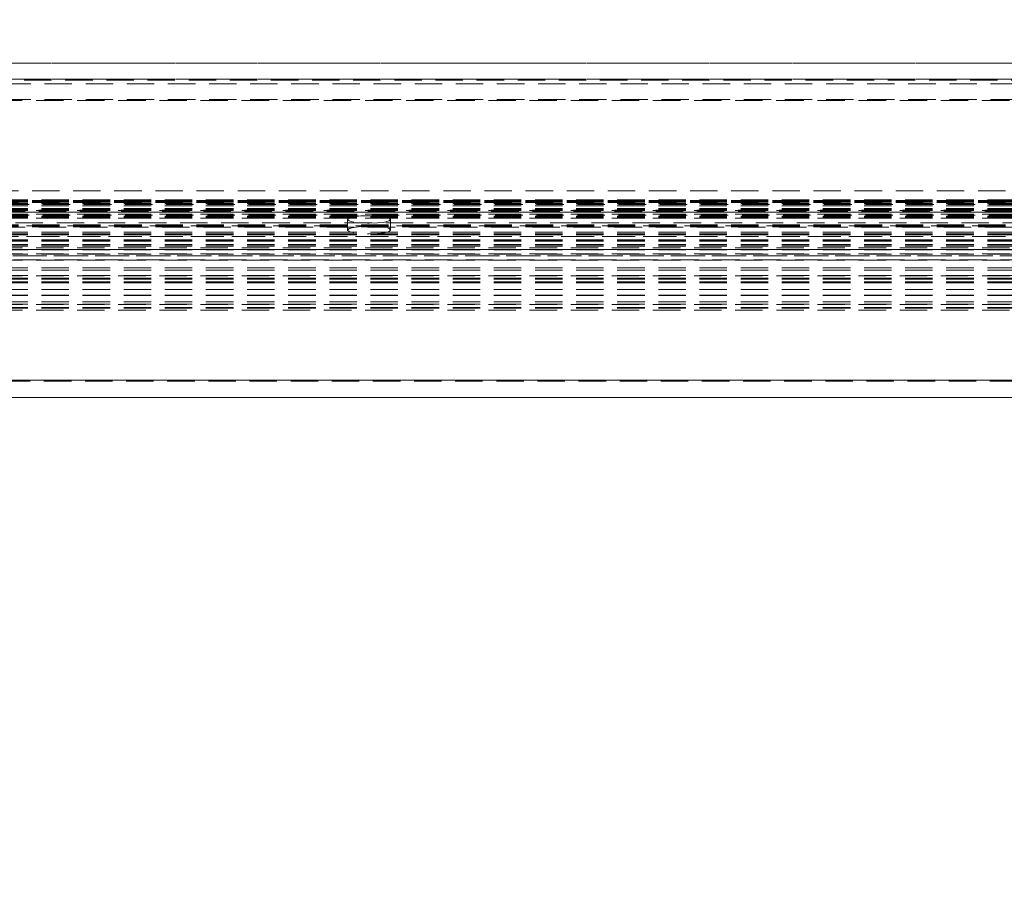
# Model space of a CAD drawing. Units: millimetres. Extents: x 63 to 4463, y 73 to 3111.
# Drawn here: x 2767 to 2858, y 1207 to 1289 of the extents above; entities that cross this region are included whole.
import ezdxf

# ---------------------------------------------------------------- set-up
doc = ezdxf.new("R2010")
doc.units = ezdxf.units.MM
doc.header["$LTSCALE"] = 2
doc.header["$PDSIZE"] = -1
doc.linetypes.add('HIDDEN', pattern=[1.905, 1.27, -0.635])
doc.layers.add('Dimensions', color=7, linetype='Continuous')
doc.styles.get("Standard").update_dxf_attribs({"font": 'romans.shx', "width": 0.8})
doc.dimstyles.new('SLDDIMSTYLE2', dxfattribs={"dimscale": 10, "dimtxt": 2.5, "dimasz": 3.302, "dimexe": 1, "dimexo": 1, "dimgap": 0.926042, "dimtad": 1, "dimdec": 0, "dimrnd": 1e-09, "dimzin": 12, "dimdsep": 46, "dimtxsty": 'Standard', "dimcen": 2, "dimadec": 0, "dimazin": 3, "dimtfac": 1, "dimtdec": 0, "dimtmove": 0, "dimatfit": 0, "dimfxl": 1, "dimfrac": 2, "dimtolj": 1, "dimtzin": 12, "dimarcsym": 0})

# ---------------------------------------------------------------- blocks, each defined once
blk = doc.blocks.new('*D18')
at = {"layer": 'Defpoints', "color": 0, "transparency": 16777216}
for p in [(2713.689, 1289.335), (3023.689, 1289.335), (2713.689, 1043.576)]:
    blk.add_point(p, dxfattribs=at)
at = {"layer": 'Dimensions', "color": 0, "lineweight": -2, "transparency": 16777216}
for p, q in [((2713.689, 1279.335), (2713.689, 1033.576)), ((3023.689, 1279.335), (3023.689, 1033.576)), ((2990.669, 1043.576), (2746.709, 1043.576))]:
    blk.add_line(p, q, dxfattribs=at)
at = {"layer": 'Dimensions', "color": 0, "transparency": 16777216}
for points in [[(2746.709, 1049.079), (2746.709, 1038.072), (2713.689, 1043.576)], [(2990.669, 1049.079), (2990.669, 1038.072), (3023.689, 1043.576)]]:
    blk.add_solid(points, dxfattribs=at)
at = {"layer": 'Dimensions', "color": 0, "transparency": 16777216, "insert": (2868.689, 1077.836), "char_height": 25, "attachment_point": 2}
blk.add_mtext('\\A1;310', dxfattribs=at)

msp = doc.modelspace()

# ---------------------------------------------------------------- linework, layer by layer
at = {"color": 7, "linetype": 'HIDDEN', "lineweight": 0}
for p, q in [((2708.689, 1285.315), (3028.689, 1285.315)), ((3028.689, 1285.291), (2708.689, 1285.291)), ((3030.577, 1283.402), (2706.801, 1283.402)), ((2708.689, 1283.815), (3028.689, 1283.815)), ((3028.689, 1283.814), (2708.689, 1283.814)), ((3028.689, 1283.715), (2708.689, 1283.715)), ((3030.577, 1281.924), (2706.801, 1281.924)), ((2714.825, 1281.835), (3022.553, 1281.835)), ((2718.269, 1273.489), (3021.269, 1273.489)), ((2718.269, 1273.472), (3021.269, 1273.472)), ((2715.332, 1272.629), (2869.769, 1272.629)), ((2715.332, 1272.621), (2869.769, 1272.621)), ((2715.332, 1272.573), (2869.769, 1272.573)), ((2715.332, 1272.573), (2869.769, 1272.573)), ((2715.332, 1272.503), (2869.769, 1272.503)), ((2715.332, 1272.482), (2869.769, 1272.482)), ((2715.332, 1272.459), (2869.769, 1272.459)), ((2718.269, 1272.58), (3021.269, 1272.58)), ((2718.269, 1272.489), (3021.269, 1272.489)), ((2718.269, 1272.487), (3021.269, 1272.487)), ((2718.269, 1272.406), (3021.269, 1272.406)), ((2715.332, 1272.345), (2869.769, 1272.345)), ((2715.332, 1272.271), (2869.769, 1272.271)), ((2715.332, 1272.264), (2869.769, 1272.264)), ((2715.332, 1272.101), (2869.769, 1272.101)), ((2715.332, 1271.848), (2869.769, 1271.848)), ((2715.332, 1271.848), (2869.769, 1271.848)), ((2715.332, 1271.766), (2869.769, 1271.766)), ((2715.332, 1271.669), (2869.769, 1271.669)), ((2715.332, 1271.662), (2869.769, 1271.662)), ((2869.769, 1271.662), (2715.332, 1271.662)), ((2715.332, 1271.66), (2869.769, 1271.66)), ((2715.332, 1271.49), (2869.769, 1271.49)), ((3022.427, 1271.677), (2717.112, 1271.677)), ((3022.427, 1271.579), (2717.112, 1271.579)), ((2719.269, 1272.213), (3020.269, 1272.213)), ((3020.269, 1271.493), (2719.269, 1271.493)), ((2715.332, 1271.312), (2869.769, 1271.312)), ((2715.332, 1271.304), (2869.769, 1271.304)), ((2869.769, 1271.304), (2715.332, 1271.304)), ((2715.332, 1271.302), (2869.769, 1271.302)), ((2715.332, 1271.133), (2869.769, 1271.133)), ((2715.332, 1271.026), (2869.769, 1271.026)), ((2715.332, 1270.935), (2869.769, 1270.935)), ((2869.769, 1270.935), (2715.332, 1270.935)), ((2719.269, 1271.229), (3020.269, 1271.229)), ((2797.019, 1269.839), (2797.019, 1270.824)), ((2801.019, 1270.824), (2801.019, 1269.839)), ((2715.332, 1269.655), (2869.769, 1269.655)), ((3022.427, 1270.101), (2717.112, 1270.101)), ((2718.269, 1270.315), (3021.269, 1270.315)), ((2718.269, 1270.234), (3021.269, 1270.234)), ((3021.269, 1270.232), (2718.269, 1270.232)), ((2718.269, 1270.141), (3021.269, 1270.141)), ((3020.269, 1270.508), (2719.269, 1270.508)), ((2715.332, 1269.501), (2869.769, 1269.501)), ((2715.332, 1269.387), (2869.769, 1269.387)), ((2715.332, 1268.921), (2869.769, 1268.921)), ((2715.332, 1268.897), (2869.769, 1268.897)), ((2715.332, 1268.807), (2869.769, 1268.807)), ((2718.269, 1269.249), (3021.269, 1269.249)), ((3021.269, 1269.232), (2718.269, 1269.232)), ((2715.332, 1268.494), (2869.769, 1268.494)), ((2715.332, 1268.49), (2869.769, 1268.49)), ((2715.332, 1268.479), (2869.769, 1268.479)), ((2715.332, 1268.352), (2869.769, 1268.352)), ((2715.332, 1268.025), (2869.769, 1268.025)), ((2715.332, 1268.001), (2869.769, 1268.001)), ((2869.769, 1268.2), (2717.112, 1268.2)), ((2717.112, 1268.04), (2869.769, 1268.04)), ((2715.332, 1267.597), (2869.769, 1267.597)), ((2715.332, 1267.594), (2869.769, 1267.594)), ((2716.48, 1267.456), (2869.769, 1267.456)), ((2716.54, 1267.076), (2869.769, 1267.076)), ((2869.769, 1267.647), (2717.112, 1267.647)), ((2717.112, 1267.446), (2869.769, 1267.446)), ((2869.769, 1267.063), (2717.112, 1267.063)), ((2715.332, 1266.351), (2869.769, 1266.351)), ((2715.332, 1266.127), (2869.769, 1266.127)), ((2715.332, 1265.615), (2869.769, 1265.615)), ((2715.332, 1265.388), (2869.769, 1265.388)), ((2715.332, 1265.28), (2869.769, 1265.28)), ((2869.769, 1265.597), (2717.112, 1265.597)), ((2715.332, 1265.037), (2869.769, 1265.037)), ((2715.332, 1264.936), (2869.769, 1264.936)), ((2715.332, 1264.331), (2869.769, 1264.331)), ((2715.332, 1263.807), (2869.769, 1263.807)), ((2715.332, 1263.782), (2869.769, 1263.782)), ((2715.332, 1263.194), (2869.769, 1263.194)), ((2715.332, 1262.965), (2869.769, 1262.965)), ((2715.332, 1262.963), (2869.769, 1262.963)), ((2869.769, 1262.949), (2715.332, 1262.949)), ((2715.332, 1262.653), (2869.769, 1262.653)), ((2715.332, 1262.591), (2869.769, 1262.591)), ((2869.769, 1262.429), (2715.332, 1262.429)), ((3057.189, 1255.935), (2680.189, 1255.935)), ((3057.189, 1255.835), (2680.189, 1255.835))]:
    msp.add_line(p, q, dxfattribs=at)
at = {"color": 7, "linetype": 'Continuous', "lineweight": 15}
for p, q in [((3057.189, 1255.935), (2680.189, 1255.935)), ((3057.189, 1254.335), (2680.189, 1254.335))]:
    msp.add_line(p, q, dxfattribs=at)
at = {"color": 7, "linetype": 'HIDDEN', "lineweight": 0, "flags": 128}
for points in [[(2797.019, 1270.824), (2797.172, 1270.957), (2797.605, 1271.07), (2798.254, 1271.145), (2799.019, 1271.171), (2799.785, 1271.145), (2800.434, 1271.07), (2800.867, 1270.957), (2801.019, 1270.824), (2800.867, 1270.691), (2800.434, 1270.579), (2799.785, 1270.503), (2799.019, 1270.477), (2798.254, 1270.503), (2797.605, 1270.579), (2797.172, 1270.691), (2797.019, 1270.824)], [(2797.019, 1269.839), (2797.172, 1269.972), (2797.605, 1270.085), (2798.254, 1270.16), (2799.019, 1270.187), (2799.785, 1270.16), (2800.434, 1270.085), (2800.867, 1269.972), (2801.019, 1269.839), (2800.867, 1269.706), (2800.434, 1269.594), (2799.785, 1269.518), (2799.019, 1269.492), (2798.254, 1269.518), (2797.605, 1269.594), (2797.172, 1269.706), (2797.019, 1269.839)]]:
    msp.add_lwpolyline(points, dxfattribs=at)

# ---------------------------------------------------------------- dimensions: what is measured, and where the dimension line sits
at = {"layer": 'Dimensions'}
dim = msp.add_linear_dim(base=(2713.689, 1043.576), p1=(3023.689, 1289.335), p2=(2713.689, 1289.335), angle=180, dimstyle='SLDDIMSTYLE2', dxfattribs=at)
dim.commit()
dim.dimension.update_dxf_attribs({"geometry": '*D18', "text_midpoint": (2868.689, 1043.576), "dimtype": 160})

doc.saveas('drawing.dxf')
